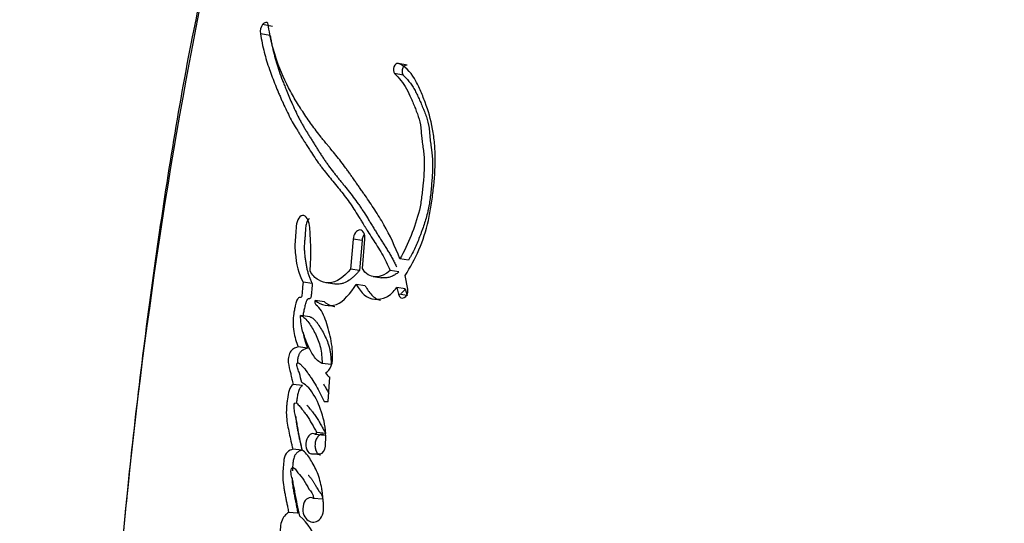
# Model space of a CAD drawing. Units: millimetres. Extents: x 0 to 1515, y 0 to 2621.
# Drawn here: x 1089 to 1106, y 1068 to 1076 of the extents above; entities that cross this region are included whole.
import ezdxf
from ezdxf import colors
from ezdxf.entities.mleader import LeaderData, LeaderLine
from ezdxf.math import Vec2, Vec3

# ---------------------------------------------------------------- set-up
doc = ezdxf.new("R2010")
doc.units = ezdxf.units.MM
doc.layers.add('DV5_Défaut', color=7, linetype='Continuous')
doc.layers.add('Défaut', color=7, linetype='Continuous')

# ---------------------------------------------------------------- blocks, each defined once
blk = doc.blocks.new('_DOT')
at = {"color": 0}
blk.add_line((0, 0), (-1, 0), dxfattribs=at)
at = {"color": 0, "const_width": 0.333}
blk.add_lwpolyline([(-0.1665, 0, 1), (0.1665, 0, 1)], format="xyb", close=True, dxfattribs=at)
blk = doc.blocks.new('SE4')
at = {"layer": 'DV5_Défaut', "color": 7, "linetype": 'Continuous'}
for p, q in [((1093.446, 1076.195), (1093.276, 1076.227)), ((1093.409, 1076.035), (1093.238, 1076.067)), ((1095.771, 1075.522), (1095.621, 1075.552)), ((1095.707, 1075.349), (1095.557, 1075.379)), ((1094.84, 1072.516), (1094.796, 1071.996)), ((1094.994, 1072.491), (1094.84, 1072.516)), ((1094.994, 1072.491), (1094.95, 1071.972)), ((1095.001, 1072.007), (1095.044, 1072.516)), ((1095.794, 1072.152), (1095.646, 1072.176)), ((1094.95, 1071.972), (1094.796, 1071.996)), ((1095.63, 1071.951), (1095.482, 1071.974)), ((1095.185, 1071.869), (1095.336, 1071.846)), ((1095.785, 1071.652), (1095.738, 1071.889)), ((1094.135, 1071.748), (1093.975, 1071.771)), ((1094.366, 1071.765), (1094.523, 1071.742)), ((1095.048, 1071.712), (1094.895, 1071.735)), ((1095.74, 1071.656), (1095.593, 1071.679)), ((1095.593, 1071.679), (1095.625, 1071.565)), ((1095.74, 1071.656), (1095.772, 1071.543)), ((1094.344, 1071.435), (1094.185, 1071.457)), ((1095.772, 1071.543), (1095.625, 1071.565)), ((1094.092, 1071.173), (1093.931, 1071.195)), ((1094.052, 1070.633), (1093.892, 1070.654)), ((1094.462, 1070.348), (1094.305, 1070.368)), ((1094.41, 1069.712), (1094.438, 1070.129)), ((1093.967, 1069.985), (1093.806, 1070.004)), ((1094.046, 1069.643), (1094.039, 1069.644)), ((1094.34, 1069.712), (1094.41, 1069.712)), ((1094.348, 1069.123), (1094.191, 1069.14)), ((1094.368, 1069.158), (1094.211, 1069.175)), ((1094.36, 1068.936), (1094.364, 1068.999)), ((1093.958, 1068.869), (1093.798, 1068.886)), ((1094.279, 1068.79), (1094.122, 1068.806)), ((1094.122, 1068.806), (1094.271, 1068.806)), ((1094.31, 1068.021), (1094.154, 1068.035)), ((1093.885, 1067.778), (1093.726, 1067.793))]:
    blk.add_line(p, q, dxfattribs=at)
for centre, radius, start, end in [((1182.404, 1058.772), 91.945, 167.36668, 179.61866), ((1093.454, 1076.101), 0.219, 144.6287, 188.7882), ((1094.501, 1070.265), 0.149, 203.7044, 245.1322), ((1093.004, 1069.087), 1.363, 356.3081, 14.2795), ((1094.12, 1069.204), 0.0954, 317.7694, 342.5458)]:
    blk.add_arc(centre, radius, start, end, dxfattribs=at)
for points, knots in [([(1092.443, 1077.805), (1092.298, 1077.148), (1091.913, 1075.394), (1091.389, 1072.083), (1090.901, 1068.079), (1090.582, 1063.928), (1090.451, 1060.89), (1090.438, 1059.427), (1090.437, 1059.322)], [0, 0, 0, 0, 0.098468, 0.3091, 0.526476, 0.75127, 0.984532, 1, 1, 1, 1]), ([(1095.646, 1072.176), (1095.566, 1072.391), (1095.475, 1072.58), (1095.32, 1072.856), (1095.27, 1072.937), (1095.156, 1073.112), (1095.107, 1073.185), (1095.032, 1073.293), (1095.021, 1073.308), (1094.993, 1073.348), (1094.978, 1073.37), (1094.947, 1073.414), (1094.937, 1073.429), (1094.905, 1073.474), (1094.892, 1073.493), (1094.867, 1073.529), (1094.849, 1073.554), (1094.821, 1073.593), (1094.808, 1073.612), (1094.784, 1073.646), (1094.767, 1073.67), (1094.739, 1073.709), (1094.726, 1073.727), (1094.687, 1073.781), (1094.655, 1073.823), (1094.601, 1073.894), (1094.573, 1073.93), (1094.513, 1074.004), (1094.489, 1074.034), (1094.441, 1074.093), (1094.43, 1074.106), (1094.405, 1074.135), (1094.405, 1074.135), (1094.391, 1074.153), (1094.382, 1074.164), (1094.348, 1074.204), (1094.339, 1074.216), (1094.317, 1074.243), (1094.298, 1074.266), (1094.26, 1074.313), (1094.231, 1074.352), (1094.148, 1074.461), (1094.099, 1074.529), (1094.018, 1074.647), (1093.992, 1074.685), (1093.946, 1074.756), (1093.917, 1074.8), (1093.873, 1074.87), (1093.846, 1074.915), (1093.802, 1074.989), (1093.778, 1075.033), (1093.671, 1075.233), (1093.587, 1075.421), (1093.507, 1075.651), (1093.489, 1075.707), (1093.46, 1075.805), (1093.446, 1075.854), (1093.411, 1075.998), (1093.389, 1076.119), (1093.373, 1076.227)], [0, 0, 0, 0, 0.125, 0.125, 0.1875, 0.1875, 0.25, 0.25, 0.265625, 0.265625, 0.28125, 0.28125, 0.296875, 0.296875, 0.3125, 0.3125, 0.328125, 0.328125, 0.34375, 0.34375, 0.359375, 0.359375, 0.375, 0.375, 0.40625, 0.40625, 0.4375, 0.4375, 0.46875, 0.46875, 0.484375, 0.484375, 0.492188, 0.492188, 0.5, 0.5, 0.515625, 0.515625, 0.53125, 0.53125, 0.5625, 0.5625, 0.625, 0.625, 0.65625, 0.65625, 0.6875, 0.6875, 0.71875, 0.71875, 0.75, 0.75, 0.875, 0.875, 0.90625, 0.90625, 0.9375, 0.9375, 1, 1, 1, 1]), ([(1093.238, 1076.067), (1093.255, 1075.96), (1093.28, 1075.844), (1093.317, 1075.699), (1093.331, 1075.65), (1093.36, 1075.551), (1093.378, 1075.496), (1093.423, 1075.363), (1093.46, 1075.267), (1093.516, 1075.13), (1093.532, 1075.092), (1093.564, 1075.017), (1093.575, 1074.991), (1093.595, 1074.945), (1093.602, 1074.929), (1093.656, 1074.808), (1093.693, 1074.729), (1093.76, 1074.599), (1093.783, 1074.556), (1093.827, 1074.479), (1093.855, 1074.432), (1093.882, 1074.389), (1093.888, 1074.379), (1093.9, 1074.36), (1093.91, 1074.344), (1093.92, 1074.327), (1093.934, 1074.304), (1093.966, 1074.255), (1093.976, 1074.239), (1093.993, 1074.211), (1093.999, 1074.202), (1094.012, 1074.182), (1094.021, 1074.167), (1094.032, 1074.15), (1094.046, 1074.127), (1094.07, 1074.09), (1094.077, 1074.078), (1094.09, 1074.059), (1094.093, 1074.054), (1094.128, 1073.999), (1094.15, 1073.966), (1094.204, 1073.885), (1094.232, 1073.846), (1094.269, 1073.795), (1094.282, 1073.777), (1094.31, 1073.741), (1094.327, 1073.719), (1094.366, 1073.669), (1094.397, 1073.631), (1094.455, 1073.56), (1094.481, 1073.528), (1094.578, 1073.41), (1094.628, 1073.348), (1094.717, 1073.23), (1094.744, 1073.194), (1094.801, 1073.115), (1094.83, 1073.071), (1094.879, 1072.997), (1094.91, 1072.947), (1094.947, 1072.889), (1094.963, 1072.863), (1094.98, 1072.835), (1094.986, 1072.825), (1094.999, 1072.804), (1095.008, 1072.788), (1095.019, 1072.772), (1095.023, 1072.765), (1095.038, 1072.739), (1095.043, 1072.732), (1095.049, 1072.721), (1095.049, 1072.722), (1095.069, 1072.69), (1095.08, 1072.672), (1095.119, 1072.61), (1095.143, 1072.572), (1095.205, 1072.475), (1095.227, 1072.441), (1095.284, 1072.349), (1095.309, 1072.31), (1095.39, 1072.169), (1095.436, 1072.079), (1095.482, 1071.974)], [0, 0, 0, 0, 0.0625, 0.0625, 0.09375, 0.09375, 0.125, 0.125, 0.1875, 0.1875, 0.21875, 0.21875, 0.234375, 0.234375, 0.25, 0.25, 0.3125, 0.3125, 0.34375, 0.34375, 0.375, 0.375, 0.382812, 0.382812, 0.390625, 0.390625, 0.40625, 0.40625, 0.421875, 0.421875, 0.429688, 0.429688, 0.4375, 0.4375, 0.453125, 0.453125, 0.460938, 0.460938, 0.46875, 0.46875, 0.5, 0.5, 0.53125, 0.53125, 0.546875, 0.546875, 0.5625, 0.5625, 0.59375, 0.59375, 0.625, 0.625, 0.6875, 0.6875, 0.71875, 0.71875, 0.75, 0.75, 0.78125, 0.78125, 0.796875, 0.796875, 0.804688, 0.804688, 0.8125, 0.8125, 0.820312, 0.820312, 0.824219, 0.824219, 0.828125, 0.828125, 0.84375, 0.84375, 0.875, 0.875, 0.90625, 0.90625, 0.9375, 0.9375, 1, 1, 1, 1]), ([(1093.409, 1076.035), (1093.413, 1076.007), (1093.422, 1075.952), (1093.443, 1075.845), (1093.485, 1075.663), (1093.546, 1075.46), (1093.609, 1075.287), (1093.65, 1075.183), (1093.686, 1075.093), (1093.729, 1074.99), (1093.781, 1074.869), (1093.839, 1074.742), (1093.891, 1074.634), (1093.935, 1074.55), (1093.969, 1074.489), (1094.004, 1074.428), (1094.04, 1074.369), (1094.076, 1074.31), (1094.113, 1074.251), (1094.149, 1074.193), (1094.186, 1074.134), (1094.223, 1074.074), (1094.261, 1074.015), (1094.299, 1073.956), (1094.337, 1073.898), (1094.376, 1073.841), (1094.43, 1073.766), (1094.485, 1073.693), (1094.541, 1073.622), (1094.584, 1073.568), (1094.627, 1073.515), (1094.685, 1073.445), (1094.757, 1073.355), (1094.843, 1073.245), (1094.914, 1073.149), (1094.968, 1073.07), (1095.022, 1072.988), (1095.075, 1072.905), (1095.127, 1072.819), (1095.16, 1072.766), (1095.186, 1072.723), (1095.212, 1072.68), (1095.245, 1072.626), (1095.278, 1072.573), (1095.305, 1072.531), (1095.332, 1072.488), (1095.366, 1072.435), (1095.406, 1072.371), (1095.446, 1072.306), (1095.486, 1072.239), (1095.524, 1072.171), (1095.559, 1072.103), (1095.582, 1072.058), (1095.592, 1072.036)], [0, 0, 0, 0, 0.0161536, 0.0322223, 0.0641742, 0.1277309, 0.1640242, 0.1821842, 0.2003544, 0.2276254, 0.2549134, 0.2867892, 0.3187128, 0.3346515, 0.3505721, 0.3664813, 0.3823844, 0.3982847, 0.4141841, 0.4300836, 0.4459839, 0.4618852, 0.4777866, 0.4936876, 0.5095886, 0.525491, 0.5413985, 0.573241, 0.5891771, 0.6051204, 0.621067, 0.6370105, 0.6688669, 0.7006618, 0.7323892, 0.7482332, 0.7640705, 0.7957447, 0.8115866, 0.8274311, 0.8353539, 0.8432767, 0.8591214, 0.8749638, 0.8828844, 0.890805, 0.9066472, 0.922493, 0.9383471, 0.9542176, 0.9701185, 0.9860705, 1, 1, 1, 1]), ([(1095.738, 1071.889), (1095.92, 1072.168), (1096.06, 1072.479), (1096.159, 1072.932), (1096.174, 1073.012), (1096.204, 1073.2), (1096.215, 1073.287), (1096.245, 1073.548), (1096.258, 1073.734), (1096.257, 1073.992), (1096.254, 1074.086), (1096.239, 1074.252), (1096.228, 1074.337), (1096.181, 1074.586), (1096.138, 1074.734), (1096.056, 1074.958), (1096.028, 1075.028), (1095.967, 1075.164), (1095.932, 1075.234), (1095.831, 1075.411), (1095.729, 1075.513), (1095.621, 1075.552)], [0, 0, 0, 0, 0.25, 0.25, 0.3125, 0.3125, 0.375, 0.375, 0.5, 0.5, 0.5625, 0.5625, 0.625, 0.625, 0.75, 0.75, 0.8125, 0.8125, 0.875, 0.875, 1, 1, 1, 1]), ([(1095.771, 1075.522), (1095.768, 1075.523), (1095.761, 1075.525), (1095.75, 1075.524), (1095.739, 1075.52), (1095.728, 1075.514), (1095.718, 1075.505), (1095.708, 1075.493), (1095.7, 1075.48), (1095.694, 1075.465), (1095.689, 1075.449), (1095.686, 1075.432), (1095.685, 1075.416), (1095.686, 1075.4), (1095.689, 1075.384), (1095.693, 1075.371), (1095.699, 1075.359), (1095.705, 1075.352), (1095.707, 1075.349)], [0, 0, 0, 0, 0.06228, 0.124642, 0.186831, 0.249307, 0.311532, 0.374177, 0.436506, 0.499296, 0.561727, 0.624578, 0.687046, 0.749855, 0.812277, 0.874964, 0.93728, 1, 1, 1, 1]), ([(1095.557, 1075.379), (1095.636, 1075.299), (1095.701, 1075.224), (1095.791, 1075.06), (1095.814, 1075.01), (1095.855, 1074.918), (1095.865, 1074.894), (1095.892, 1074.829), (1095.904, 1074.8), (1095.936, 1074.721), (1095.963, 1074.652), (1095.998, 1074.529), (1096.007, 1074.463), (1096.015, 1074.369), (1096.015, 1074.366), (1096.018, 1074.338), (1096.018, 1074.331), (1096.02, 1074.31), (1096.022, 1074.288), (1096.028, 1074.231), (1096.032, 1074.204), (1096.041, 1074.137), (1096.043, 1074.123), (1096.048, 1074.086), (1096.051, 1074.066), (1096.057, 1074.018), (1096.062, 1073.974), (1096.069, 1073.868), (1096.069, 1073.793), (1096.062, 1073.631), (1096.056, 1073.566), (1096.044, 1073.438), (1096.04, 1073.395), (1096.034, 1073.332), (1096.028, 1073.282), (1096.015, 1073.177), (1096.001, 1073.092), (1095.949, 1072.869), (1095.894, 1072.714), (1095.788, 1072.442), (1095.721, 1072.293), (1095.646, 1072.176)], [0, 0, 0, 0, 0.125, 0.125, 0.1875, 0.1875, 0.21875, 0.21875, 0.25, 0.25, 0.3125, 0.3125, 0.375, 0.375, 0.382813, 0.382813, 0.390625, 0.390625, 0.40625, 0.40625, 0.4375, 0.4375, 0.453125, 0.453125, 0.46875, 0.46875, 0.5, 0.5, 0.5625, 0.5625, 0.625, 0.625, 0.65625, 0.65625, 0.6875, 0.6875, 0.75, 0.75, 0.875, 0.875, 1, 1, 1, 1]), ([(1095.707, 1075.349), (1095.726, 1075.33), (1095.763, 1075.292), (1095.816, 1075.229), (1095.865, 1075.161), (1095.91, 1075.086), (1095.951, 1075.004), (1095.989, 1074.92), (1096.02, 1074.847), (1096.044, 1074.788), (1096.062, 1074.744), (1096.08, 1074.7), (1096.097, 1074.655), (1096.113, 1074.609), (1096.127, 1074.562), (1096.137, 1074.521), (1096.144, 1074.487), (1096.15, 1074.452), (1096.154, 1074.416), (1096.158, 1074.379), (1096.16, 1074.352), (1096.162, 1074.324), (1096.165, 1074.296), (1096.167, 1074.269), (1096.171, 1074.232), (1096.176, 1074.186), (1096.183, 1074.141), (1096.188, 1074.104), (1096.193, 1074.068), (1096.199, 1074.022), (1096.205, 1073.967), (1096.211, 1073.893), (1096.214, 1073.799), (1096.211, 1073.685), (1096.205, 1073.589), (1096.199, 1073.512), (1096.192, 1073.435), (1096.183, 1073.338), (1096.17, 1073.221), (1096.156, 1073.125), (1096.142, 1073.049), (1096.125, 1072.973), (1096.101, 1072.88), (1096.066, 1072.77), (1096.034, 1072.679), (1096.008, 1072.607), (1095.981, 1072.536), (1095.945, 1072.448), (1095.9, 1072.345), (1095.858, 1072.262), (1095.822, 1072.198), (1095.803, 1072.167), (1095.794, 1072.152)], [0, 0, 0, 0, 0.030399, 0.06063, 0.090727, 0.120847, 0.151139, 0.18163, 0.212139, 0.227374, 0.242604, 0.257824, 0.273024, 0.288203, 0.303385, 0.318623, 0.326294, 0.33402, 0.349651, 0.35754, 0.365427, 0.373309, 0.381193, 0.389084, 0.396988, 0.412837, 0.428725, 0.436675, 0.444622, 0.460495, 0.476317, 0.492077, 0.523487, 0.554967, 0.586626, 0.602521, 0.618448, 0.650362, 0.68228, 0.713974, 0.729748, 0.745496, 0.777027, 0.808747, 0.840687, 0.856653, 0.872596, 0.904406, 0.936153, 0.967948, 0.984223, 1, 1, 1, 1]), ([(1094.095, 1071.971), (1094.105, 1072.077), (1094.11, 1072.17), (1094.11, 1072.326), (1094.109, 1072.37), (1094.105, 1072.476), (1094.103, 1072.513), (1094.097, 1072.629), (1094.095, 1072.673), (1094.084, 1072.762), (1094.074, 1072.812), (1094.042, 1072.886), (1094.02, 1072.919), (1093.96, 1072.931), (1093.927, 1072.914), (1093.877, 1072.845), (1093.863, 1072.796), (1093.852, 1072.684), (1093.852, 1072.643), (1093.836, 1072.472), (1093.83, 1072.386), (1093.859, 1072.08), (1093.895, 1071.916), (1093.975, 1071.771)], [0, 0, 0, 0, 0.125, 0.125, 0.1875, 0.1875, 0.25, 0.25, 0.3125, 0.3125, 0.375, 0.375, 0.4375, 0.4375, 0.5, 0.5, 0.5625, 0.5625, 0.625, 0.625, 0.75, 0.75, 1, 1, 1, 1]), ([(1094.081, 1072.874), (1094.075, 1072.868), (1094.062, 1072.854), (1094.046, 1072.825), (1094.033, 1072.791), (1094.024, 1072.753), (1094.02, 1072.721), (1094.018, 1072.696), (1094.016, 1072.677), (1094.015, 1072.657), (1094.014, 1072.632), (1094.012, 1072.6), (1094.009, 1072.562), (1094.005, 1072.523), (1094.002, 1072.485), (1093.998, 1072.446), (1093.996, 1072.408), (1093.996, 1072.37), (1093.997, 1072.32), (1094.001, 1072.26), (1094.008, 1072.2), (1094.015, 1072.154), (1094.022, 1072.107), (1094.032, 1072.05), (1094.046, 1071.983), (1094.063, 1071.918), (1094.08, 1071.867), (1094.095, 1071.829), (1094.112, 1071.791), (1094.126, 1071.765), (1094.135, 1071.748)], [0, 0, 0, 0, 0.025878, 0.056354, 0.086894, 0.117516, 0.148045, 0.16341, 0.178773, 0.194142, 0.209514, 0.240244, 0.270975, 0.30172, 0.332464, 0.363192, 0.393931, 0.424647, 0.455102, 0.515645, 0.576162, 0.606473, 0.636822, 0.697558, 0.757951, 0.818077, 0.878226, 0.908467, 0.938898, 1, 1, 1, 1]), ([(1095.044, 1072.516), (1095.051, 1072.602), (1095.01, 1072.675), (1094.903, 1072.676), (1094.847, 1072.603), (1094.84, 1072.516)], [0, 0, 0, 0, 0.5, 0.5, 1, 1, 1, 1]), ([(1095.032, 1072.602), (1095.027, 1072.595), (1095.018, 1072.58), (1095.006, 1072.553), (1094.998, 1072.523), (1094.995, 1072.502), (1094.994, 1072.491)], [0, 0, 0, 0, 0.227936, 0.485316, 0.74189, 1, 1, 1, 1]), ([(1094.796, 1071.996), (1094.681, 1071.869), (1094.553, 1071.764), (1094.357, 1071.759), (1094.3, 1071.777), (1094.18, 1071.846), (1094.134, 1071.892), (1094.095, 1071.971)], [0, 0, 0, 0, 0.5, 0.5, 0.75, 0.75, 1, 1, 1, 1]), ([(1094.95, 1071.972), (1094.938, 1071.96), (1094.918, 1071.938), (1094.889, 1071.908), (1094.857, 1071.876), (1094.818, 1071.841), (1094.756, 1071.794), (1094.69, 1071.759), (1094.625, 1071.742), (1094.58, 1071.737), (1094.548, 1071.738), (1094.53, 1071.741), (1094.524, 1071.742)], [0, 0, 0, 0, 0.087398, 0.152771, 0.218026, 0.32663, 0.435486, 0.65378, 0.777847, 0.871734, 0.95925, 1, 1, 1, 1]), ([(1095.63, 1071.951), (1095.62, 1071.942), (1095.6, 1071.925), (1095.558, 1071.896), (1095.504, 1071.868), (1095.439, 1071.849), (1095.384, 1071.844), (1095.345, 1071.847), (1095.328, 1071.85), (1095.321, 1071.852)], [0, 0, 0, 0, 0.105051, 0.207892, 0.41572, 0.622599, 0.829381, 0.933488, 1, 1, 1, 1]), ([(1093.975, 1071.771), (1093.97, 1071.721), (1093.964, 1071.665), (1093.958, 1071.591), (1093.957, 1071.56), (1093.949, 1071.528), (1093.943, 1071.514), (1093.925, 1071.507), (1093.916, 1071.507), (1093.896, 1071.504), (1093.879, 1071.488), (1093.859, 1071.436), (1093.856, 1071.42), (1093.838, 1071.353), (1093.834, 1071.334), (1093.824, 1071.286), (1093.818, 1071.258), (1093.8, 1071.13), (1093.799, 1071.023), (1093.831, 1070.823), (1093.859, 1070.739), (1093.892, 1070.654)], [0, 0, 0, 0, 0.125, 0.125, 0.1875, 0.1875, 0.21875, 0.21875, 0.25, 0.25, 0.3125, 0.3125, 0.375, 0.375, 0.4375, 0.4375, 0.5, 0.5, 0.75, 0.75, 1, 1, 1, 1]), ([(1094.135, 1071.748), (1094.134, 1071.735), (1094.132, 1071.715), (1094.13, 1071.69), (1094.127, 1071.664), (1094.124, 1071.632), (1094.121, 1071.6), (1094.119, 1071.577), (1094.118, 1071.564), (1094.117, 1071.551), (1094.115, 1071.535), (1094.112, 1071.516), (1094.107, 1071.5), (1094.1, 1071.491), (1094.094, 1071.488), (1094.088, 1071.486), (1094.083, 1071.485), (1094.079, 1071.485), (1094.075, 1071.484), (1094.07, 1071.484), (1094.064, 1071.483), (1094.056, 1071.48), (1094.047, 1071.471), (1094.037, 1071.457), (1094.03, 1071.44), (1094.023, 1071.421), (1094.016, 1071.396), (1094.008, 1071.365), (1093.999, 1071.326), (1093.99, 1071.288), (1093.982, 1071.249), (1093.977, 1071.216), (1093.974, 1071.196), (1093.973, 1071.189)], [0, 0, 0, 0, 0.059426, 0.089136, 0.118845, 0.178268, 0.237706, 0.267438, 0.282308, 0.297173, 0.326881, 0.356777, 0.38763, 0.403144, 0.418684, 0.434072, 0.449437, 0.457128, 0.46482, 0.480189, 0.495497, 0.510822, 0.54144, 0.572151, 0.602935, 0.633413, 0.663834, 0.724806, 0.785728, 0.84638, 0.906767, 0.966999, 1, 1, 1, 1]), ([(1094.185, 1071.457), (1094.238, 1071.407), (1094.293, 1071.386), (1094.424, 1071.364), (1094.487, 1071.364), (1094.677, 1071.433), (1094.796, 1071.588), (1094.895, 1071.735)], [0, 0, 0, 0, 0.25, 0.25, 0.5, 0.5, 1, 1, 1, 1]), ([(1094.895, 1071.735), (1094.976, 1071.587), (1095.073, 1071.483), (1095.282, 1071.477), (1095.349, 1071.485), (1095.475, 1071.543), (1095.539, 1071.609), (1095.593, 1071.679)], [0, 0, 0, 0, 0.5, 0.5, 0.75, 0.75, 1, 1, 1, 1]), ([(1095.048, 1071.712), (1095.058, 1071.695), (1095.078, 1071.66), (1095.121, 1071.596), (1095.169, 1071.539), (1095.216, 1071.502), (1095.245, 1071.484), (1095.275, 1071.471), (1095.298, 1071.465), (1095.314, 1071.462)], [0, 0, 0, 0, 0.143778, 0.286637, 0.571759, 0.716307, 0.788108, 0.859385, 1, 1, 1, 1]), ([(1095.656, 1071.559), (1095.671, 1071.574), (1095.7, 1071.604), (1095.727, 1071.639), (1095.74, 1071.656)], [0, 0, 0, 0, 0.496254, 1, 1, 1, 1]), ([(1094.364, 1070.204), (1094.404, 1070.224), (1094.442, 1070.269), (1094.484, 1070.39), (1094.488, 1070.451), (1094.484, 1070.593), (1094.478, 1070.647), (1094.459, 1070.771), (1094.446, 1070.828), (1094.406, 1070.998), (1094.371, 1071.112), (1094.306, 1071.252), (1094.277, 1071.302), (1094.221, 1071.367), (1094.165, 1071.375), (1094.185, 1071.457)], [0, 0, 0, 0, 0.125, 0.125, 0.25, 0.25, 0.375, 0.375, 0.5, 0.5, 0.75, 0.75, 0.875, 0.875, 1, 1, 1, 1]), ([(1094.344, 1071.435), (1094.357, 1071.423), (1094.382, 1071.401), (1094.425, 1071.378), (1094.469, 1071.362), (1094.502, 1071.355), (1094.52, 1071.352), (1094.522, 1071.352)], [0, 0, 0, 0, 0.2437, 0.484113, 0.724514, 0.966567, 1, 1, 1, 1]), ([(1093.931, 1071.195), (1093.987, 1071.179), (1094.033, 1071.128), (1094.117, 1071.011), (1094.152, 1070.954), (1094.226, 1070.801), (1094.255, 1070.729), (1094.294, 1070.562), (1094.301, 1070.464), (1094.305, 1070.368)], [0, 0, 0, 0, 0.25, 0.25, 0.5, 0.5, 0.75, 0.75, 1, 1, 1, 1]), ([(1094.305, 1070.368), (1094.248, 1070.392), (1094.201, 1070.436), (1094.116, 1070.558), (1094.086, 1070.619), (1094.044, 1070.719), (1094.039, 1070.732), (1094.021, 1070.778), (1094.014, 1070.795), (1093.995, 1070.843), (1093.978, 1070.889), (1093.945, 1070.999), (1093.933, 1071.104), (1093.931, 1071.195)], [0, 0, 0, 0, 0.25, 0.25, 0.5, 0.5, 0.5625, 0.5625, 0.625, 0.625, 0.75, 0.75, 1, 1, 1, 1]), ([(1094.092, 1071.173), (1094.095, 1071.172), (1094.102, 1071.17), (1094.116, 1071.165), (1094.139, 1071.153), (1094.169, 1071.128), (1094.203, 1071.09), (1094.245, 1071.034), (1094.294, 1070.959), (1094.348, 1070.857), (1094.396, 1070.748), (1094.428, 1070.648), (1094.445, 1070.56), (1094.453, 1070.491), (1094.459, 1070.42), (1094.461, 1070.372), (1094.462, 1070.348)], [0, 0, 0, 0, 0.015789, 0.031476, 0.06256, 0.124675, 0.187434, 0.249814, 0.374062, 0.49854, 0.623712, 0.747673, 0.81003, 0.873273, 0.936616, 1, 1, 1, 1]), ([(1093.976, 1070.902), (1093.976, 1070.902), (1093.98, 1070.877), (1093.989, 1070.829), (1094.008, 1070.761), (1094.029, 1070.696), (1094.044, 1070.654), (1094.052, 1070.633)], [0, 0, 0, 0, 0.001435, 0.251691, 0.501157, 0.750376, 1, 1, 1, 1]), ([(1093.892, 1070.654), (1093.85, 1070.64), (1093.802, 1070.627), (1093.731, 1070.537), (1093.712, 1070.458), (1093.727, 1070.315), (1093.745, 1070.265), (1093.765, 1070.177), (1093.767, 1070.17), (1093.777, 1070.123), (1093.78, 1070.11), (1093.788, 1070.075), (1093.8, 1070.029), (1093.806, 1070.004)], [0, 0, 0, 0, 0.25, 0.25, 0.5, 0.5, 0.75, 0.75, 0.8125, 0.8125, 0.875, 0.875, 1, 1, 1, 1]), ([(1094.052, 1070.633), (1094.041, 1070.629), (1094.02, 1070.622), (1093.993, 1070.611), (1093.972, 1070.6), (1093.957, 1070.59), (1093.942, 1070.578), (1093.927, 1070.562), (1093.915, 1070.543), (1093.904, 1070.521), (1093.895, 1070.497), (1093.888, 1070.475), (1093.882, 1070.448), (1093.879, 1070.421), (1093.879, 1070.396), (1093.879, 1070.382), (1093.88, 1070.377)], [0, 0, 0, 0, 0.128428, 0.256771, 0.321034, 0.385483, 0.449596, 0.514115, 0.578138, 0.642221, 0.706842, 0.771225, 0.81444, 0.899796, 0.964394, 1, 1, 1, 1]), ([(1093.951, 1070.036), (1093.94, 1070.09), (1093.926, 1070.151), (1093.904, 1070.223), (1093.894, 1070.252), (1093.876, 1070.298), (1093.863, 1070.326), (1093.869, 1070.371), (1093.877, 1070.381), (1093.901, 1070.376), (1093.905, 1070.372), (1093.934, 1070.351), (1093.946, 1070.34), (1093.993, 1070.291), (1094.017, 1070.26), (1094.061, 1070.199), (1094.071, 1070.184), (1094.101, 1070.14), (1094.112, 1070.123), (1094.15, 1070.064), (1094.177, 1070.021), (1094.248, 1069.899), (1094.296, 1069.804), (1094.34, 1069.712)], [0, 0, 0, 0, 0.125, 0.125, 0.1875, 0.1875, 0.25, 0.25, 0.28125, 0.28125, 0.3125, 0.3125, 0.375, 0.375, 0.5, 0.5, 0.5625, 0.5625, 0.625, 0.625, 0.75, 0.75, 1, 1, 1, 1]), ([(1093.806, 1070.004), (1093.774, 1069.983), (1093.75, 1069.952), (1093.718, 1069.849), (1093.713, 1069.81), (1093.7, 1069.719), (1093.698, 1069.697), (1093.692, 1069.649), (1093.69, 1069.619), (1093.685, 1069.549), (1093.685, 1069.495), (1093.697, 1069.34), (1093.715, 1069.256), (1093.746, 1069.112), (1093.754, 1069.074), (1093.769, 1069.01), (1093.77, 1069.006), (1093.774, 1068.987), (1093.777, 1068.977), (1093.785, 1068.942), (1093.791, 1068.916), (1093.798, 1068.886)], [0, 0, 0, 0, 0.125, 0.125, 0.25, 0.25, 0.3125, 0.3125, 0.375, 0.375, 0.5, 0.5, 0.75, 0.75, 0.875, 0.875, 0.90625, 0.90625, 0.9375, 0.9375, 1, 1, 1, 1]), ([(1093.967, 1069.985), (1093.959, 1069.98), (1093.945, 1069.969), (1093.927, 1069.95), (1093.915, 1069.931), (1093.905, 1069.911), (1093.894, 1069.881), (1093.884, 1069.844), (1093.877, 1069.806), (1093.871, 1069.768), (1093.866, 1069.73), (1093.862, 1069.702), (1093.86, 1069.687), (1093.86, 1069.684)], [0, 0, 0, 0, 0.108721, 0.21767, 0.271872, 0.326338, 0.43525, 0.544164, 0.652963, 0.761084, 0.869021, 0.976913, 1, 1, 1, 1]), ([(1094.325, 1069.423), (1094.287, 1069.568), (1094.241, 1069.682), (1094.112, 1069.914), (1094.047, 1069.992), (1093.951, 1070.036)], [0, 0, 0, 0, 0.5, 0.5, 1, 1, 1, 1]), ([(1094.326, 1070.016), (1094.337, 1069.998), (1094.36, 1069.959), (1094.393, 1069.901), (1094.415, 1069.86), (1094.424, 1069.841)], [0, 0, 0, 0, 0.320433, 0.686912, 1, 1, 1, 1]), ([(1093.958, 1068.875), (1093.942, 1068.948), (1093.93, 1069.006), (1093.911, 1069.112), (1093.906, 1069.136), (1093.895, 1069.201), (1093.891, 1069.221), (1093.888, 1069.24), (1093.883, 1069.267), (1093.875, 1069.312), (1093.867, 1069.354), (1093.856, 1069.413), (1093.848, 1069.451), (1093.833, 1069.516), (1093.825, 1069.551), (1093.82, 1069.602), (1093.819, 1069.621), (1093.819, 1069.656), (1093.819, 1069.68), (1093.86, 1069.69), (1093.874, 1069.675), (1093.911, 1069.635), (1093.922, 1069.619), (1093.962, 1069.57), (1093.977, 1069.551), (1094.005, 1069.515), (1094.023, 1069.491), (1094.101, 1069.374), (1094.152, 1069.276), (1094.211, 1069.175)], [0, 0, 0, 0, 0.125, 0.125, 0.1875, 0.1875, 0.21875, 0.21875, 0.25, 0.25, 0.3125, 0.3125, 0.375, 0.375, 0.4375, 0.4375, 0.46875, 0.46875, 0.5, 0.5, 0.5625, 0.5625, 0.625, 0.625, 0.6875, 0.6875, 0.75, 0.75, 1, 1, 1, 1]), ([(1094.045, 1069.643), (1094.048, 1069.641), (1094.054, 1069.634), (1094.062, 1069.624), (1094.071, 1069.614), (1094.083, 1069.599), (1094.097, 1069.581), (1094.113, 1069.561), (1094.13, 1069.541), (1094.15, 1069.515), (1094.174, 1069.483), (1094.204, 1069.439), (1094.234, 1069.392), (1094.262, 1069.343), (1094.283, 1069.306), (1094.304, 1069.269), (1094.325, 1069.232), (1094.346, 1069.195), (1094.361, 1069.17), (1094.368, 1069.158)], [0, 0, 0, 0, 0.018472, 0.053644, 0.071245, 0.088847, 0.159229, 0.194413, 0.229598, 0.299952, 0.37013, 0.440138, 0.580009, 0.64998, 0.719983, 0.790003, 0.860015, 0.93001, 1, 1, 1, 1]), ([(1093.848, 1069.45), (1093.849, 1069.442), (1093.851, 1069.409), (1093.857, 1069.352), (1093.868, 1069.282), (1093.881, 1069.212), (1093.9, 1069.119), (1093.926, 1069.005), (1093.947, 1068.914), (1093.958, 1068.869)], [0, 0, 0, 0, 0.040425, 0.159725, 0.279306, 0.399361, 0.519522, 0.759761, 1, 1, 1, 1]), ([(1094.191, 1069.14), (1094.132, 1069.19), (1094.05, 1069.127), (1094.007, 1068.918), (1094.052, 1068.806), (1094.122, 1068.806)], [0, 0, 0, 0, 0.5, 0.5, 1, 1, 1, 1]), ([(1094.348, 1069.123), (1094.34, 1069.128), (1094.326, 1069.138), (1094.302, 1069.143), (1094.277, 1069.139), (1094.253, 1069.126), (1094.231, 1069.105), (1094.212, 1069.077), (1094.196, 1069.043), (1094.186, 1069.006), (1094.181, 1068.966), (1094.181, 1068.926), (1094.187, 1068.889), (1094.198, 1068.855), (1094.213, 1068.827), (1094.232, 1068.806), (1094.255, 1068.792), (1094.271, 1068.79), (1094.279, 1068.79)], [0, 0, 0, 0, 0.062285, 0.12474, 0.186983, 0.249311, 0.311888, 0.374334, 0.436898, 0.499697, 0.562352, 0.624947, 0.687704, 0.750243, 0.812611, 0.875138, 0.937436, 1, 1, 1, 1]), ([(1093.798, 1068.886), (1093.768, 1068.876), (1093.731, 1068.86), (1093.676, 1068.811), (1093.654, 1068.763), (1093.641, 1068.677), (1093.639, 1068.656), (1093.634, 1068.595), (1093.632, 1068.569), (1093.627, 1068.498), (1093.624, 1068.435), (1093.627, 1068.337), (1093.632, 1068.286), (1093.645, 1068.206), (1093.648, 1068.186), (1093.659, 1068.132), (1093.661, 1068.119), (1093.674, 1068.054), (1093.678, 1068.038), (1093.687, 1067.988), (1093.692, 1067.967), (1093.702, 1067.913), (1093.705, 1067.899), (1093.717, 1067.834), (1093.722, 1067.808), (1093.726, 1067.793)], [0, 0, 0, 0, 0.125, 0.125, 0.25, 0.25, 0.3125, 0.3125, 0.375, 0.375, 0.5, 0.5, 0.625, 0.625, 0.6875, 0.6875, 0.75, 0.75, 0.8125, 0.8125, 0.875, 0.875, 0.9375, 0.9375, 1, 1, 1, 1]), ([(1093.958, 1068.869), (1093.953, 1068.867), (1093.937, 1068.862), (1093.913, 1068.851), (1093.887, 1068.837), (1093.864, 1068.82), (1093.846, 1068.801), (1093.834, 1068.781), (1093.823, 1068.759), (1093.813, 1068.728), (1093.806, 1068.689), (1093.8, 1068.649), (1093.797, 1068.609), (1093.794, 1068.569), (1093.791, 1068.537), (1093.79, 1068.518), (1093.79, 1068.513)], [0, 0, 0, 0, 0.053643, 0.160555, 0.240784, 0.321557, 0.402172, 0.442675, 0.482959, 0.563844, 0.644702, 0.725415, 0.80576, 0.886052, 0.966338, 1, 1, 1, 1]), ([(1094.154, 1068.035), (1094.125, 1068.056), (1094.089, 1068.049), (1094.027, 1068.022), (1093.996, 1067.992), (1093.972, 1067.878), (1093.968, 1067.827), (1093.99, 1067.732), (1094.014, 1067.698), (1094.101, 1067.623), (1094.17, 1067.608), (1094.263, 1067.667), (1094.292, 1067.705), (1094.327, 1067.799), (1094.332, 1067.851), (1094.329, 1067.934), (1094.327, 1067.954), (1094.323, 1067.997), (1094.323, 1068.001), (1094.319, 1068.04), (1094.318, 1068.049), (1094.315, 1068.076), (1094.311, 1068.11), (1094.305, 1068.156), (1094.301, 1068.185), (1094.283, 1068.298), (1094.256, 1068.396), (1094.188, 1068.562), (1094.143, 1068.64), (1094.066, 1068.769), (1094.01, 1068.836), (1093.958, 1068.875)], [0, 0, 0, 0, 0.0625, 0.0625, 0.125, 0.125, 0.1875, 0.1875, 0.25, 0.25, 0.375, 0.375, 0.4375, 0.4375, 0.5, 0.5, 0.53125, 0.53125, 0.546875, 0.546875, 0.5625, 0.5625, 0.59375, 0.59375, 0.625, 0.625, 0.75, 0.75, 0.875, 0.875, 1, 1, 1, 1]), ([(1093.918, 1067.73), (1093.903, 1067.799), (1093.888, 1067.868), (1093.861, 1068.001), (1093.85, 1068.063), (1093.832, 1068.16), (1093.83, 1068.172), (1093.822, 1068.213), (1093.819, 1068.232), (1093.814, 1068.256), (1093.81, 1068.28), (1093.804, 1068.311), (1093.8, 1068.33), (1093.789, 1068.377), (1093.778, 1068.417), (1093.766, 1068.474), (1093.762, 1068.524), (1093.781, 1068.567), (1093.795, 1068.57), (1093.818, 1068.564), (1093.827, 1068.558), (1093.855, 1068.527), (1093.867, 1068.502), (1093.92, 1068.433), (1093.956, 1068.403), (1094.02, 1068.301), (1094.047, 1068.241), (1094.107, 1068.154), (1094.157, 1068.115), (1094.154, 1068.035)], [0, 0, 0, 0, 0.125, 0.125, 0.25, 0.25, 0.28125, 0.28125, 0.3125, 0.3125, 0.34375, 0.34375, 0.375, 0.375, 0.4375, 0.4375, 0.5, 0.5, 0.53125, 0.53125, 0.5625, 0.5625, 0.625, 0.625, 0.75, 0.75, 0.875, 0.875, 1, 1, 1, 1]), ([(1093.786, 1068.392), (1093.786, 1068.385), (1093.786, 1068.364), (1093.788, 1068.331), (1093.792, 1068.28), (1093.801, 1068.217), (1093.811, 1068.156), (1093.821, 1068.107), (1093.828, 1068.071), (1093.835, 1068.034), (1093.845, 1067.986), (1093.857, 1067.925), (1093.871, 1067.852), (1093.88, 1067.803), (1093.885, 1067.778)], [0, 0, 0, 0, 0.034754, 0.095172, 0.155297, 0.275406, 0.3959, 0.456297, 0.516709, 0.57712, 0.637531, 0.758353, 0.879177, 1, 1, 1, 1]), ([(1094.064, 1068.438), (1094.066, 1068.436), (1094.072, 1068.429), (1094.082, 1068.417), (1094.096, 1068.402), (1094.109, 1068.387), (1094.122, 1068.371), (1094.134, 1068.355), (1094.146, 1068.337), (1094.157, 1068.318), (1094.168, 1068.298), (1094.178, 1068.279), (1094.188, 1068.261), (1094.196, 1068.247), (1094.203, 1068.234), (1094.215, 1068.212), (1094.23, 1068.188), (1094.245, 1068.168), (1094.253, 1068.157), (1094.26, 1068.149), (1094.266, 1068.141), (1094.275, 1068.13), (1094.285, 1068.116), (1094.297, 1068.097), (1094.304, 1068.078), (1094.308, 1068.061), (1094.31, 1068.044), (1094.31, 1068.03), (1094.31, 1068.021)], [0, 0, 0, 0, 0.016943, 0.061573, 0.106202, 0.15079, 0.195298, 0.239753, 0.284254, 0.328875, 0.373585, 0.418312, 0.463046, 0.492256, 0.514159, 0.552481, 0.641954, 0.686756, 0.709149, 0.731543, 0.753938, 0.77633, 0.821071, 0.865722, 0.910399, 0.932783, 0.955267, 1, 1, 1, 1]), ([(1093.726, 1067.793), (1093.677, 1067.759), (1093.625, 1067.713), (1093.578, 1067.548), (1093.576, 1067.456), (1093.572, 1067.336), (1093.573, 1067.288), (1093.585, 1067.212), (1093.597, 1067.177), (1093.643, 1067.067), (1093.671, 1067.017), (1093.706, 1066.948)], [0, 0, 0, 0, 0.25, 0.25, 0.5, 0.5, 0.625, 0.625, 0.75, 0.75, 1, 1, 1, 1]), ([(1094.237, 1066.496), (1094.273, 1066.534), (1094.296, 1066.595), (1094.32, 1066.724), (1094.32, 1066.787), (1094.305, 1066.987), (1094.279, 1067.101), (1094.165, 1067.434), (1094.056, 1067.618), (1093.918, 1067.73)], [0, 0, 0, 0, 0.125, 0.125, 0.25, 0.25, 0.5, 0.5, 1, 1, 1, 1])]:
    blk.add_open_spline(points, degree=3, knots=knots, dxfattribs=at)
for points in [[(1093.351, 1076.263), (1093.327, 1076.268), (1093.3, 1076.256), (1093.276, 1076.227)], [(1093.373, 1076.227), (1093.37, 1076.246), (1093.362, 1076.26), (1093.351, 1076.263)], [(1095.621, 1075.552), (1095.556, 1075.576), (1095.505, 1075.433), (1095.557, 1075.379)], [(1095.482, 1071.974), (1095.33, 1071.84), (1095.101, 1071.809), (1095.001, 1072.007)], [(1095.625, 1071.565), (1095.656, 1071.432), (1095.803, 1071.511), (1095.785, 1071.652)], [(1094.271, 1068.806), (1094.315, 1068.806), (1094.356, 1068.865), (1094.36, 1068.936)]]:
    blk.add_open_spline(points, degree=3, dxfattribs=at)

msp = doc.modelspace()

# ---------------------------------------------------------------- block references
at = {"layer": 'Défaut'}
msp.add_blockref('SE4', (0, 0), dxfattribs=at)

# ---------------------------------------------------------------- leaders
at = {"layer": 'Défaut', "color": 7, "linetype": 'Continuous'}
ml = msp.add_multileader_mtext('Standard', dxfattribs=at)
ml.set_content('{\\pxsm0.9;\\fSolid Edge ISO|b1||i0||c0|p34;\\W1.;21/02/2019\\P}', color=256)
ml.set_leader_properties()
ml.set_arrow_properties(name='DOT')
ml.build(insert=Vec2(0, 0))
ml.multileader.update_dxf_attribs({"leader_type": 0, "dogleg_length": 0, "arrow_head_size": 12})
ctx = ml.context
ctx.base_point, ctx.char_height, ctx.arrow_head_size, ctx.landing_gap_size = Vec3(1152.569, 2614.31), 12, 12, 4.2
notes = []
notes.append((ctx, [(0, (0, 0, 0), (0, 0), (1, 0), 1, [])]))
ctx.mtext.insert = Vec3(1154.569, 2620.43)
for ctx, leaders in notes:
    for number, flags, end, landing, length, lines in leaders:
        leader = LeaderData()
        leader.index, (leader.has_last_leader_line, leader.has_dogleg_vector, leader.attachment_direction) = number, flags
        leader.last_leader_point, leader.dogleg_vector, leader.dogleg_length = Vec3(end), Vec3(landing), length
        for number, points, colour, breaks in lines:
            line = LeaderLine()
            line.index, line.vertices, line.color, line.breaks = number, Vec3.list(points), colors.encode_raw_color(colour), breaks
            leader.lines.append(line)
        ctx.leaders.append(leader)

doc.saveas('drawing.dxf')
